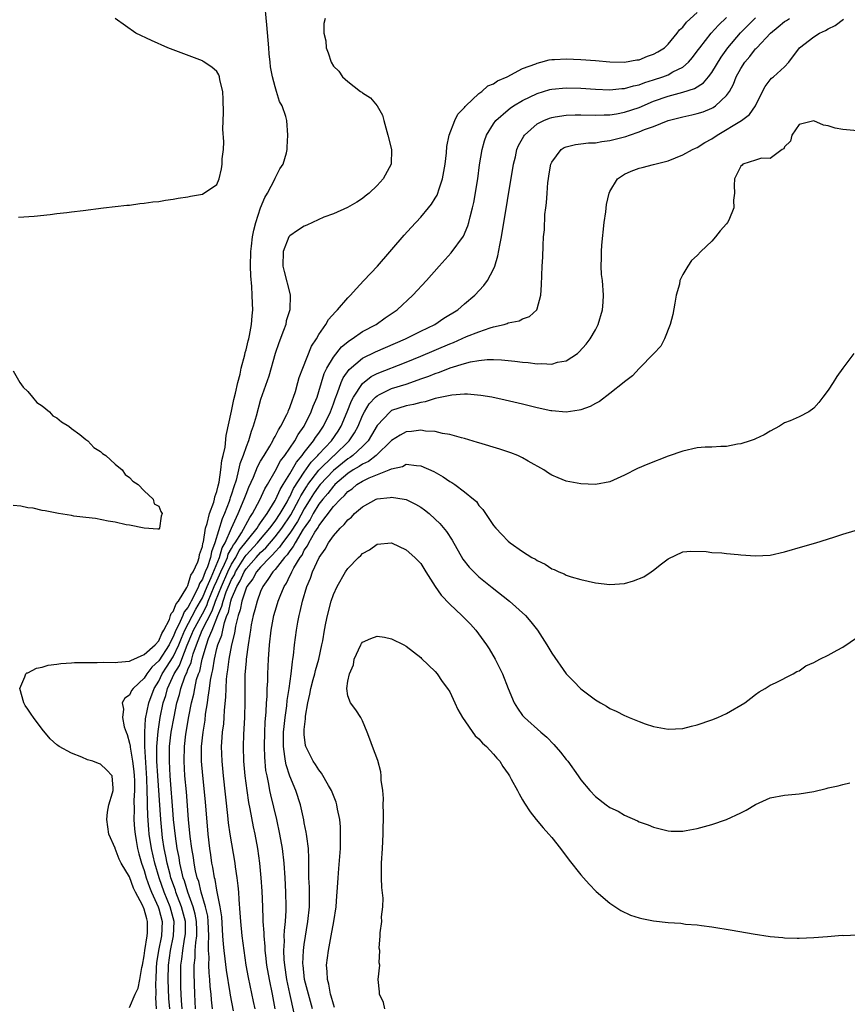
# Model space of a CAD drawing. Units: inches. Extents: x 2505000 to 2508000, y 1491000 to 1494000.
# Drawn here: x 2505700 to 2505814, y 1492244 to 1492379 of the extents above; entities that cross this region are included whole.
import ezdxf

# ---------------------------------------------------------------- set-up
doc = ezdxf.new("R2010")
doc.units = ezdxf.units.IN
doc.header["$MEASUREMENT"] = 0
doc.layers.add('LD25051491_2ft', color=16, linetype='Continuous')

msp = doc.modelspace()

# ---------------------------------------------------------------- linework, layer by layer
at = {"layer": 'LD25051491_2ft'}
for points, elevation in [([(2505715, 1492243.16), (2505715.76, 1492245), (2505716.18, 1492245.82), (2505716.42, 1492247), (2505716.68, 1492248.68), (2505716.76, 1492249), (2505717, 1492250.29), (2505717.08, 1492251), (2505717.41, 1492253), (2505717.44, 1492253.44), (2505717.46, 1492255), (2505717.35, 1492255.35), (2505717, 1492256.67), (2505716.89, 1492256.89), (2505716.87, 1492257), (2505716.76, 1492257.24), (2505715.82, 1492259), (2505715.55, 1492259.55), (2505715, 1492261.11), (2505713.84, 1492263), (2505713.56, 1492263.56), (2505713.02, 1492265), (2505713, 1492265.08), (2505712.15, 1492267), (2505711.87, 1492269), (2505711.98, 1492270.02), (2505712.13, 1492271), (2505712.67, 1492272.67), (2505712.76, 1492273), (2505712.72, 1492273.28), (2505712.59, 1492275), (2505711.83, 1492275.83), (2505711, 1492276.61), (2505710.71, 1492276.71), (2505709.95, 1492277), (2505709.21, 1492277.21), (2505708.45, 1492277.55), (2505707, 1492278.1), (2505705.33, 1492279), (2505705.14, 1492279.14), (2505705, 1492279.27), (2505704.06, 1492280.06), (2505703, 1492281.38), (2505701.77, 1492283), (2505701.45, 1492283.45), (2505701, 1492284.15), (2505700.66, 1492284.66), (2505700.45, 1492285), (2505699.92, 1492287), (2505700.61, 1492288.61), (2505700.73, 1492289), (2505700.88, 1492289.12), (2505701, 1492289.16), (2505702.22, 1492289.78), (2505703, 1492289.92), (2505703.8, 1492290.2), (2505705, 1492290.31), (2505705.57, 1492290.43), (2505707, 1492290.5), (2505707.44, 1492290.56), (2505709, 1492290.57), (2505710.54, 1492290.54), (2505711.41, 1492290.59), (2505713, 1492290.55), (2505713.38, 1492290.62), (2505715, 1492290.73), (2505715.15, 1492290.85), (2505717, 1492291.66), (2505718.5, 1492293), (2505719, 1492293.52), (2505719.44, 1492294.56), (2505719.7, 1492295), (2505720.46, 1492296.46), (2505720.64, 1492297), (2505720.7, 1492297.3), (2505721, 1492297.58), (2505721.38, 1492298.62), (2505721.71, 1492299), (2505722.86, 1492300.86), (2505722.94, 1492301.06), (2505723, 1492301.13), (2505723.43, 1492302.57), (2505723.73, 1492303), (2505724.37, 1492304.37), (2505724.57, 1492305), (2505724.62, 1492305.38), (2505725, 1492306.5), (2505725.07, 1492306.93), (2505725.13, 1492307.13), (2505725.43, 1492309), (2505725.66, 1492309.66), (2505725.96, 1492311), (2505726.57, 1492312.57), (2505726.68, 1492313), (2505726.71, 1492313.29), (2505727, 1492314.04), (2505727.17, 1492314.83), (2505727.31, 1492315.31), (2505727.55, 1492317), (2505727.68, 1492318.32), (2505727.87, 1492319), (2505728.13, 1492320.13), (2505728.27, 1492321.73), (2505729, 1492325.08), (2505729.33, 1492326.67), (2505729.54, 1492327.54), (2505729.85, 1492329), (2505730.17, 1492330.17), (2505730.32, 1492331), (2505730.82, 1492332.82), (2505730.87, 1492333.13), (2505731, 1492333.52), (2505731.28, 1492334.72), (2505731.36, 1492335), (2505731.47, 1492335.47), (2505731.76, 1492337), (2505731.84, 1492338.16), (2505731.92, 1492339), (2505731.87, 1492339.87), (2505731.85, 1492341), (2505731.8, 1492342.2), (2505731.65, 1492343.65), (2505731.62, 1492345), (2505731.65, 1492347), (2505731.76, 1492347.76), (2505731.9, 1492349), (2505732.07, 1492349.93), (2505732.35, 1492351), (2505732.99, 1492353.01), (2505733.57, 1492354.43), (2505733.93, 1492355), (2505734.94, 1492356.94), (2505735, 1492357.1), (2505735.64, 1492358.36), (2505736.11, 1492359), (2505736.57, 1492360.57), (2505736.66, 1492361), (2505736.65, 1492361.35), (2505736.75, 1492363), (2505736.59, 1492365), (2505736.47, 1492365.53), (2505735.97, 1492367), (2505735.59, 1492367.59), (2505735.2, 1492369), (2505735, 1492369.61), (2505734.62, 1492371), (2505734.36, 1492372.36), (2505734.32, 1492373), (2505734.17, 1492374.17), (2505734.13, 1492375), (2505734.02, 1492376.02), (2505733.85, 1492378.15), (2505733.55, 1492381.55)], 7210), ([(2505699.71, 1492351.71), (2505701.88, 1492351.88), (2505704.1, 1492352.1), (2505705, 1492352.23), (2505706.37, 1492352.37), (2505707, 1492352.46), (2505708.62, 1492352.62), (2505711.43, 1492353), (2505714.64, 1492353.36), (2505715, 1492353.39), (2505716.42, 1492353.58), (2505717, 1492353.63), (2505718.19, 1492353.81), (2505719, 1492353.89), (2505719.94, 1492354.06), (2505721, 1492354.2), (2505721.67, 1492354.33), (2505723, 1492354.52), (2505723.38, 1492354.62), (2505725, 1492354.88), (2505727, 1492356.22), (2505727.3, 1492357), (2505727.64, 1492358.36), (2505727.74, 1492359), (2505727.74, 1492359.74), (2505727.88, 1492361), (2505727.94, 1492362.06), (2505727.81, 1492363.81), (2505727.9, 1492366.1), (2505727.87, 1492367.87), (2505727.8, 1492369), (2505727.4, 1492370.6), (2505727.35, 1492371), (2505727.27, 1492371.27), (2505727, 1492371.74), (2505726.31, 1492372.31), (2505725.11, 1492373.11), (2505725, 1492373.17), (2505720.25, 1492375), (2505718, 1492376), (2505715.84, 1492377), (2505713, 1492379)], 7208), ([(2505741.85, 1492379), (2505741.68, 1492378.32), (2505741.71, 1492377), (2505741.94, 1492375.94), (2505742, 1492375), (2505742.27, 1492374.27), (2505742.68, 1492373), (2505743, 1492372.48), (2505743.76, 1492371.76), (2505744.27, 1492371), (2505745, 1492370.36), (2505746.73, 1492369), (2505746.89, 1492368.89), (2505747, 1492368.79), (2505748.12, 1492368.12), (2505749, 1492367), (2505749.75, 1492365.75), (2505749.94, 1492365), (2505750.49, 1492363), (2505750.97, 1492361.03), (2505750.94, 1492359), (2505749.84, 1492357), (2505749, 1492356.05), (2505747.9, 1492355), (2505747.39, 1492354.61), (2505747, 1492354.27), (2505746.23, 1492353.77), (2505744.95, 1492353.05), (2505743, 1492352.19), (2505741.7, 1492351.7), (2505740.13, 1492351), (2505739.37, 1492350.63), (2505739, 1492350.5), (2505738.09, 1492349.91), (2505737, 1492349.14), (2505736.9, 1492349), (2505736.08, 1492347), (2505736.06, 1492345), (2505736.24, 1492344.24), (2505737, 1492341.24), (2505737.07, 1492341), (2505737.02, 1492339), (2505736.53, 1492337.47), (2505736.45, 1492337), (2505736.15, 1492336.15), (2505735.52, 1492334.48), (2505735.02, 1492333), (2505734.11, 1492329.89), (2505733, 1492326.66), (2505732.41, 1492324.41), (2505732, 1492323), (2505731.7, 1492322.3), (2505731.33, 1492321), (2505731, 1492320.18), (2505730.61, 1492319), (2505730.16, 1492317.84), (2505729.97, 1492317), (2505729.62, 1492315.62), (2505729.31, 1492314.69), (2505729, 1492313.67), (2505728.83, 1492313.17), (2505728.79, 1492313), (2505728.69, 1492312.69), (2505728.04, 1492311), (2505727.71, 1492310.29), (2505726.72, 1492307), (2505726.23, 1492305.77), (2505726.11, 1492305), (2505725.7, 1492303.7), (2505725.4, 1492303), (2505725, 1492302), (2505724.59, 1492301.41), (2505724.46, 1492301), (2505724.03, 1492300.03), (2505723.48, 1492299), (2505723.3, 1492298.7), (2505723, 1492298.11), (2505722.48, 1492297.52), (2505722.29, 1492297), (2505721.77, 1492295.77), (2505721.36, 1492295), (2505721, 1492294.07), (2505720.6, 1492293.4), (2505720.43, 1492293), (2505719, 1492290.78), (2505718.06, 1492289.94), (2505717.37, 1492289), (2505717, 1492288.39), (2505715.47, 1492287), (2505715.27, 1492286.73), (2505715, 1492286.07), (2505714.35, 1492285.65), (2505713.99, 1492285), (2505714.17, 1492284.17), (2505714.02, 1492283), (2505714.26, 1492281.74), (2505714.52, 1492281), (2505714.67, 1492280.67), (2505715, 1492279.49), (2505715.07, 1492279.07), (2505715.08, 1492278.92), (2505715.4, 1492277), (2505715.57, 1492275.57), (2505715.62, 1492275), (2505715.65, 1492274.35), (2505715.66, 1492273), (2505715.59, 1492271.59), (2505715.62, 1492270.38), (2505715.6, 1492269), (2505715.67, 1492267.67), (2505715.74, 1492267), (2505715.9, 1492266.1), (2505716.07, 1492265), (2505716.26, 1492264.26), (2505716.64, 1492263), (2505717, 1492262.01), (2505717.29, 1492261), (2505717.72, 1492259.72), (2505718.01, 1492259), (2505718.91, 1492257), (2505719, 1492256.71), (2505719.46, 1492255), (2505719.37, 1492253), (2505718.95, 1492251), (2505718.7, 1492249.3), (2505718.64, 1492248.64), (2505718.61, 1492247), (2505718.56, 1492246.56), (2505718.59, 1492245), (2505718.55, 1492244.55), (2505718.67, 1492243)], 7212), ([(2505720.51, 1492243), (2505720.41, 1492244.41), (2505720.31, 1492247), (2505720.33, 1492249), (2505720.61, 1492251), (2505721.05, 1492253), (2505721.12, 1492255), (2505720.56, 1492257), (2505719.75, 1492259), (2505719.05, 1492261), (2505718.47, 1492263), (2505718.01, 1492265), (2505717.7, 1492267), (2505717.64, 1492267.64), (2505717.51, 1492269.51), (2505717.47, 1492271), (2505717.45, 1492271.45), (2505717.43, 1492273), (2505717.37, 1492274.63), (2505717.09, 1492279), (2505717.08, 1492281), (2505717.2, 1492282.8), (2505717.62, 1492285), (2505718.37, 1492287), (2505719, 1492288.01), (2505719.48, 1492289), (2505720.09, 1492289.91), (2505721, 1492291.35), (2505721.78, 1492293), (2505722.11, 1492293.89), (2505722.57, 1492295), (2505724.1, 1492297.9), (2505724.76, 1492299), (2505725, 1492299.45), (2505725.64, 1492301), (2505726.21, 1492302.21), (2505727.36, 1492305), (2505727.7, 1492306.3), (2505728.12, 1492307), (2505728.99, 1492309.01), (2505729.93, 1492311), (2505730.76, 1492313), (2505731, 1492313.68), (2505731.37, 1492314.63), (2505732.01, 1492316.01), (2505732.58, 1492317.42), (2505733, 1492318.19), (2505733.47, 1492319), (2505734.25, 1492320.25), (2505734.68, 1492321), (2505734.77, 1492321.23), (2505735, 1492321.59), (2505735.47, 1492322.53), (2505735.79, 1492323), (2505736.6, 1492324.6), (2505736.77, 1492325), (2505736.83, 1492325.17), (2505737, 1492325.56), (2505737.36, 1492326.64), (2505737.52, 1492327), (2505737.78, 1492327.78), (2505738.13, 1492329), (2505738.32, 1492329.68), (2505738.79, 1492331), (2505740, 1492334), (2505740.67, 1492335), (2505741, 1492335.6), (2505741.95, 1492337), (2505742.34, 1492337.66), (2505743.27, 1492338.73), (2505743.57, 1492339), (2505745, 1492340.63), (2505745.36, 1492341), (2505746.11, 1492341.89), (2505747.2, 1492343), (2505749.05, 1492345), (2505752.74, 1492349.26), (2505753.69, 1492350.31), (2505755, 1492351.72), (2505756.09, 1492353), (2505756.5, 1492353.5), (2505757, 1492354.32), (2505757.25, 1492354.75), (2505757.34, 1492355), (2505757.48, 1492355.48), (2505758, 1492357), (2505758.36, 1492359), (2505758.54, 1492360.54), (2505758.57, 1492361.43), (2505758.91, 1492363), (2505759.68, 1492365), (2505760.12, 1492365.88), (2505761, 1492366.76), (2505761.1, 1492366.9), (2505761.19, 1492367), (2505763, 1492368.7), (2505763.4, 1492369), (2505764.24, 1492369.76), (2505765, 1492370.05), (2505765.56, 1492370.44), (2505766.87, 1492371), (2505769, 1492372.14), (2505770.8, 1492372.8), (2505771, 1492372.89), (2505771.52, 1492373), (2505772.67, 1492373.33), (2505773, 1492373.37), (2505773.38, 1492373.38), (2505775, 1492373.48), (2505777, 1492373.39), (2505779, 1492373.24), (2505781, 1492373.07), (2505783, 1492373.02), (2505784.68, 1492373.32), (2505785, 1492373.35), (2505786.18, 1492373.82), (2505787, 1492374.09), (2505787.58, 1492374.42), (2505788.48, 1492375), (2505789, 1492375.47), (2505790.25, 1492377), (2505790.56, 1492377.44), (2505791, 1492377.82), (2505791.52, 1492378.48), (2505793, 1492379.83)], 7214), ([(2505722.2, 1492243), (2505722.15, 1492244.15), (2505722.09, 1492245), (2505722.04, 1492245.96), (2505722.02, 1492247), (2505722.04, 1492249), (2505722.17, 1492249.83), (2505722.3, 1492251), (2505722.56, 1492252.56), (2505722.65, 1492253), (2505722.66, 1492253.34), (2505722.66, 1492255), (2505722.15, 1492257), (2505721.59, 1492258.41), (2505721.37, 1492259), (2505721.29, 1492259.29), (2505720.68, 1492261), (2505720.57, 1492261.43), (2505720.17, 1492263), (2505719.98, 1492263.98), (2505719.76, 1492265), (2505719.53, 1492266.47), (2505719.46, 1492267), (2505719.27, 1492269), (2505718.87, 1492275), (2505718.76, 1492277), (2505718.75, 1492278.75), (2505718.74, 1492279), (2505718.9, 1492281.1), (2505719.22, 1492283), (2505719.63, 1492285), (2505719.97, 1492286.03), (2505720.22, 1492287), (2505721.14, 1492289), (2505721.86, 1492290.14), (2505722.16, 1492291), (2505722.92, 1492292.92), (2505723.57, 1492294.43), (2505723.78, 1492295), (2505725, 1492297.26), (2505725.6, 1492298.4), (2505725.8, 1492299), (2505726.64, 1492301), (2505727, 1492301.76), (2505727.55, 1492303), (2505728.05, 1492304.05), (2505728.44, 1492305), (2505728.55, 1492305.45), (2505729, 1492306.21), (2505729.28, 1492306.72), (2505729.5, 1492307), (2505730.37, 1492308.37), (2505731.52, 1492310.48), (2505731.9, 1492311), (2505732.9, 1492312.9), (2505733.59, 1492314.41), (2505733.94, 1492315), (2505735, 1492316.85), (2505735.74, 1492318.26), (2505736.33, 1492319), (2505737, 1492319.98), (2505737.7, 1492321), (2505738.15, 1492321.85), (2505738.98, 1492323), (2505739.97, 1492325), (2505740.24, 1492325.76), (2505740.75, 1492327), (2505741, 1492327.8), (2505741.35, 1492329), (2505741.75, 1492330.25), (2505742.11, 1492331), (2505743, 1492332.48), (2505744.1, 1492333.9), (2505745.2, 1492334.8), (2505745.56, 1492335), (2505747, 1492336.01), (2505748.87, 1492337), (2505750.11, 1492337.89), (2505751.76, 1492339), (2505753.92, 1492341), (2505755.78, 1492343), (2505757.54, 1492345), (2505759.18, 1492346.82), (2505760.87, 1492349.13), (2505761.48, 1492350.52), (2505761.61, 1492351), (2505761.78, 1492351.78), (2505762.12, 1492353), (2505762.28, 1492353.72), (2505762.83, 1492357), (2505763.1, 1492358.9), (2505763.43, 1492361), (2505763.78, 1492362.22), (2505764.05, 1492363), (2505765, 1492364.52), (2505765.34, 1492365), (2505767, 1492366.47), (2505767.29, 1492366.71), (2505767.74, 1492367), (2505769, 1492367.75), (2505771, 1492368.72), (2505772.75, 1492369.25), (2505773, 1492369.32), (2505775, 1492369.49), (2505777, 1492369.43), (2505779, 1492369.31), (2505781, 1492369.23), (2505782.62, 1492369.38), (2505783, 1492369.39), (2505784.25, 1492369.75), (2505785, 1492369.89), (2505785.8, 1492370.2), (2505787, 1492370.56), (2505788.29, 1492371), (2505789, 1492371.28), (2505789.66, 1492371.66), (2505791, 1492372.33), (2505791.8, 1492373), (2505792.36, 1492373.64), (2505793, 1492374.5), (2505793.34, 1492375), (2505794.89, 1492377), (2505795.9, 1492378.1), (2505797, 1492379.13)], 7216), ([(2505724.07, 1492243), (2505724.01, 1492244.01), (2505723.96, 1492245), (2505723.86, 1492247.86), (2505723.88, 1492249), (2505724.01, 1492249.99), (2505724.03, 1492251), (2505724.09, 1492252.09), (2505724.23, 1492253), (2505724.23, 1492253.77), (2505724.19, 1492255), (2505724.01, 1492256.01), (2505723.74, 1492257), (2505723, 1492259), (2505722.55, 1492260.55), (2505722.38, 1492261), (2505722.17, 1492261.83), (2505721.91, 1492263), (2505721.79, 1492263.79), (2505721.54, 1492265), (2505721.29, 1492266.71), (2505721.05, 1492269), (2505721, 1492269.66), (2505720.59, 1492275), (2505720.47, 1492277), (2505720.5, 1492279), (2505720.73, 1492281), (2505721.1, 1492283.1), (2505721.49, 1492285), (2505721.84, 1492286.16), (2505722.02, 1492287), (2505722.57, 1492288.57), (2505722.75, 1492289), (2505722.85, 1492289.15), (2505723, 1492289.58), (2505723.45, 1492290.55), (2505723.54, 1492291), (2505723.74, 1492291.74), (2505724.2, 1492293), (2505724.44, 1492293.56), (2505724.98, 1492295), (2505726.33, 1492297.67), (2505726.79, 1492299), (2505727.62, 1492301), (2505728.5, 1492303), (2505729, 1492304.06), (2505729.58, 1492305), (2505730.07, 1492305.93), (2505732.52, 1492309), (2505732.69, 1492309.31), (2505733, 1492309.73), (2505733.9, 1492311), (2505735, 1492312.79), (2505735.11, 1492313), (2505735.68, 1492314.32), (2505736.11, 1492315), (2505737, 1492316.46), (2505737.92, 1492318.08), (2505738.71, 1492319), (2505739, 1492319.4), (2505740.27, 1492321), (2505740.54, 1492321.46), (2505741, 1492322.07), (2505741.64, 1492323), (2505742.6, 1492325), (2505743, 1492326.07), (2505743.23, 1492326.77), (2505743.58, 1492327.58), (2505744.09, 1492329), (2505744.36, 1492329.64), (2505745.18, 1492330.82), (2505747, 1492332.34), (2505748.77, 1492333.23), (2505752.9, 1492335), (2505755, 1492336.06), (2505756.92, 1492337), (2505758.17, 1492337.83), (2505760.08, 1492339), (2505761, 1492339.8), (2505762.46, 1492341), (2505763.68, 1492342.32), (2505764.16, 1492343), (2505765, 1492344.57), (2505765.17, 1492345), (2505765.61, 1492346.39), (2505765.88, 1492347.88), (2505766.12, 1492349), (2505767.75, 1492359), (2505768.01, 1492360.01), (2505768.22, 1492361), (2505768.45, 1492361.55), (2505769.15, 1492362.85), (2505769.26, 1492363), (2505771, 1492364.52), (2505771.93, 1492365), (2505772.68, 1492365.32), (2505773, 1492365.43), (2505773.49, 1492365.49), (2505775, 1492365.75), (2505776.23, 1492365.77), (2505777, 1492365.77), (2505779, 1492365.71), (2505780.23, 1492365.77), (2505781, 1492365.77), (2505781.9, 1492365.9), (2505783, 1492366.12), (2505785, 1492366.8), (2505787, 1492367.63), (2505789, 1492368.35), (2505791, 1492368.9), (2505792.6, 1492369.4), (2505793.84, 1492370.16), (2505794.56, 1492371), (2505795, 1492371.57), (2505796.3, 1492373.7), (2505797.21, 1492375), (2505798.95, 1492377.05), (2505801, 1492379.12)], 7218), ([(2505726.41, 1492243), (2505726.25, 1492244.25), (2505726.2, 1492245), (2505726.08, 1492246.08), (2505726.03, 1492247), (2505725.93, 1492247.93), (2505725.9, 1492249), (2505725.92, 1492250.08), (2505725.86, 1492251), (2505725.82, 1492251.82), (2505725.89, 1492253), (2505725.8, 1492255), (2505725.73, 1492255.73), (2505725.44, 1492257), (2505724.83, 1492259), (2505724.49, 1492260.49), (2505724.3, 1492261), (2505724.07, 1492261.93), (2505723.87, 1492263), (2505723.77, 1492263.77), (2505723.54, 1492265), (2505723.33, 1492266.67), (2505723.11, 1492269), (2505722.81, 1492272.81), (2505722.61, 1492275), (2505722.49, 1492277), (2505722.53, 1492279), (2505722.73, 1492280.73), (2505723.14, 1492283.14), (2505723.5, 1492285), (2505723.81, 1492286.19), (2505723.95, 1492287), (2505724.21, 1492288.21), (2505724.47, 1492289), (2505724.64, 1492289.36), (2505724.97, 1492291), (2505725.56, 1492293), (2505725.85, 1492293.85), (2505726.34, 1492295), (2505727.12, 1492297), (2505727.69, 1492298.31), (2505727.84, 1492299), (2505728.28, 1492300.28), (2505729, 1492301.97), (2505729.39, 1492302.61), (2505729.55, 1492303), (2505730.47, 1492304.47), (2505730.87, 1492305.13), (2505731, 1492305.3), (2505732.57, 1492307), (2505733, 1492307.52), (2505734.28, 1492309), (2505735, 1492309.98), (2505735.68, 1492311), (2505736.64, 1492312.64), (2505736.89, 1492313.11), (2505737, 1492313.29), (2505737.54, 1492314.46), (2505739, 1492316.72), (2505739.94, 1492318.06), (2505740.86, 1492319), (2505741, 1492319.17), (2505742.73, 1492321), (2505743.66, 1492322.34), (2505744.08, 1492323), (2505744.91, 1492325), (2505745.49, 1492326.51), (2505745.76, 1492327), (2505747, 1492328.89), (2505748.18, 1492329.82), (2505749, 1492330.26), (2505753, 1492331.82), (2505755, 1492332.64), (2505759, 1492334.34), (2505759.49, 1492334.51), (2505761.31, 1492335.31), (2505763, 1492335.99), (2505764.54, 1492336.54), (2505765, 1492336.66), (2505766.46, 1492337), (2505766.88, 1492337.12), (2505767, 1492337.19), (2505768.53, 1492337.47), (2505769, 1492337.76), (2505769.93, 1492338.07), (2505770.94, 1492339), (2505771, 1492339.14), (2505771.49, 1492341), (2505771.59, 1492342.41), (2505771.7, 1492345), (2505771.77, 1492346.23), (2505771.81, 1492347.81), (2505771.89, 1492349), (2505772, 1492350), (2505772.07, 1492352.07), (2505772.19, 1492353), (2505772.3, 1492353.7), (2505772.37, 1492355), (2505772.47, 1492356.47), (2505772.54, 1492357), (2505772.62, 1492357.38), (2505772.87, 1492359), (2505773, 1492359.28), (2505774.32, 1492361), (2505774.73, 1492361.27), (2505775, 1492361.37), (2505776.29, 1492361.71), (2505777, 1492361.78), (2505778.07, 1492361.93), (2505779, 1492361.95), (2505779.89, 1492362.11), (2505781, 1492362.23), (2505783.19, 1492362.8), (2505783.67, 1492363), (2505785, 1492363.44), (2505785.77, 1492363.77), (2505787, 1492364.19), (2505789, 1492365), (2505791, 1492365.51), (2505792.24, 1492365.76), (2505793, 1492365.94), (2505793.8, 1492366.2), (2505795, 1492366.67), (2505795.21, 1492366.79), (2505795.52, 1492367), (2505797, 1492368.41), (2505797.41, 1492369), (2505797.99, 1492370.01), (2505798.36, 1492371), (2505799, 1492372.15), (2505799.54, 1492373), (2505800.21, 1492373.79), (2505801, 1492374.82), (2505801.1, 1492374.9), (2505801.17, 1492375), (2505803.07, 1492377), (2505804.14, 1492377.86), (2505805, 1492378.58), (2505805.26, 1492378.74), (2505805.68, 1492379)], 7220), ([(2505729.26, 1492242.74), (2505728.85, 1492244.85), (2505728.8, 1492245.2), (2505728.29, 1492248.29), (2505728.13, 1492249.87), (2505727.98, 1492251), (2505727.89, 1492251.89), (2505727.83, 1492253), (2505727.65, 1492255.65), (2505727.45, 1492257), (2505727, 1492259.31), (2505726.76, 1492260.76), (2505726.68, 1492261), (2505726.45, 1492262.45), (2505726.32, 1492263), (2505726.16, 1492264.16), (2505726.02, 1492265), (2505725.79, 1492267), (2505725.41, 1492271.41), (2505725.04, 1492275.04), (2505724.89, 1492277), (2505724.89, 1492279), (2505725.1, 1492281), (2505725.37, 1492282.63), (2505725.45, 1492283.45), (2505725.71, 1492285), (2505725.78, 1492285.78), (2505725.99, 1492287), (2505726.12, 1492288.12), (2505726.3, 1492289), (2505726.45, 1492289.55), (2505726.66, 1492291), (2505727, 1492292.46), (2505727.14, 1492293), (2505727.68, 1492294.32), (2505727.8, 1492295), (2505728.03, 1492296.03), (2505728.38, 1492297), (2505728.57, 1492297.43), (2505728.9, 1492299), (2505729, 1492299.28), (2505729.74, 1492301), (2505730.21, 1492301.79), (2505730.73, 1492303), (2505731, 1492303.43), (2505732.38, 1492305), (2505733, 1492305.68), (2505733.7, 1492306.3), (2505735, 1492307.83), (2505735.91, 1492309), (2505737.15, 1492310.85), (2505738.31, 1492313), (2505738.53, 1492313.47), (2505739.3, 1492314.7), (2505739.5, 1492315), (2505741, 1492316.97), (2505743, 1492318.92), (2505743.1, 1492319), (2505745.19, 1492321), (2505745.91, 1492322.09), (2505746.4, 1492323), (2505747, 1492324.46), (2505747.27, 1492325), (2505747.92, 1492326.08), (2505748.78, 1492327), (2505749, 1492327.2), (2505749.36, 1492327.36), (2505751, 1492328.17), (2505753, 1492328.8), (2505754.64, 1492329.36), (2505755, 1492329.5), (2505756.1, 1492329.9), (2505757, 1492330.27), (2505757.56, 1492330.44), (2505759.03, 1492331.03), (2505761, 1492331.61), (2505761.83, 1492331.83), (2505763, 1492332.02), (2505764.15, 1492332.15), (2505765, 1492332.15), (2505766.11, 1492332.11), (2505767.94, 1492331.94), (2505769, 1492331.8), (2505769.75, 1492331.75), (2505771, 1492331.59), (2505771.63, 1492331.63), (2505773, 1492331.55), (2505773.8, 1492331.8), (2505775, 1492332), (2505776.53, 1492333), (2505776.79, 1492333.21), (2505777.73, 1492334.27), (2505778.29, 1492335), (2505779, 1492336.27), (2505779.39, 1492337), (2505779.96, 1492339), (2505780.05, 1492340.05), (2505780.11, 1492341), (2505779.97, 1492343), (2505779.86, 1492343.86), (2505779.81, 1492345), (2505779.86, 1492346.14), (2505779.83, 1492347), (2505779.89, 1492347.89), (2505780.23, 1492351), (2505780.44, 1492352.44), (2505780.55, 1492353.45), (2505780.89, 1492355), (2505781, 1492355.26), (2505782.05, 1492357), (2505783, 1492357.63), (2505783.94, 1492358.06), (2505785, 1492358.44), (2505785.43, 1492358.56), (2505787, 1492358.94), (2505789, 1492359.47), (2505791, 1492360.28), (2505792.35, 1492361), (2505792.78, 1492361.22), (2505793, 1492361.29), (2505794.04, 1492361.96), (2505795, 1492362.46), (2505795.76, 1492363), (2505799.08, 1492365), (2505800.17, 1492365.83), (2505800.99, 1492367), (2505801.98, 1492369), (2505802.34, 1492369.66), (2505803, 1492370.58), (2505803.2, 1492370.8), (2505803.46, 1492371), (2505805, 1492372.39), (2505805.59, 1492373), (2505807.07, 1492375), (2505809, 1492376.48), (2505809.78, 1492377), (2505810.62, 1492377.38), (2505811, 1492377.59), (2505811.94, 1492378.06), (2505813.1, 1492378.9)], 7222), ([(2505815, 1492363.57), (2505813, 1492363.77), (2505811.96, 1492363.96), (2505811, 1492364.27), (2505810.36, 1492364.36), (2505809, 1492364.95), (2505807, 1492364.46), (2505805.98, 1492363), (2505805.82, 1492362.18), (2505805, 1492361.37), (2505804.91, 1492361.09), (2505804.66, 1492361), (2505803, 1492359.77), (2505801.82, 1492359.82), (2505801, 1492359.53), (2505799.28, 1492359), (2505799.15, 1492358.85), (2505799, 1492358.74), (2505798.12, 1492357), (2505798.06, 1492356.06), (2505798.14, 1492355), (2505797.96, 1492354.04), (2505798.03, 1492353), (2505797.33, 1492351.33), (2505797.16, 1492351), (2505797, 1492350.79), (2505796.16, 1492349.84), (2505795.52, 1492349), (2505795, 1492348.42), (2505793.49, 1492347), (2505793, 1492346.47), (2505792.23, 1492345.77), (2505791.71, 1492345), (2505791, 1492343.86), (2505790.62, 1492343), (2505790.54, 1492342.54), (2505790.1, 1492341), (2505789.93, 1492339.93), (2505789.64, 1492338.36), (2505789.29, 1492337), (2505788.48, 1492335), (2505787.98, 1492334.02), (2505787.03, 1492333), (2505785, 1492330.94), (2505784.09, 1492329.91), (2505783, 1492329.11), (2505782.95, 1492329.05), (2505781, 1492327.49), (2505779.58, 1492326.42), (2505779, 1492326.15), (2505778.27, 1492325.73), (2505777, 1492325.28), (2505776.78, 1492325.22), (2505775, 1492324.96), (2505773, 1492325.11), (2505772.87, 1492325.13), (2505771, 1492325.53), (2505769, 1492326.04), (2505766.61, 1492326.61), (2505764.76, 1492327), (2505763.25, 1492327.25), (2505761.41, 1492327.41), (2505761, 1492327.39), (2505759.29, 1492327.29), (2505757, 1492326.81), (2505755.63, 1492326.37), (2505755, 1492326.28), (2505754.01, 1492325.99), (2505753, 1492325.82), (2505751, 1492325.15), (2505750.78, 1492325), (2505749, 1492323.13), (2505748.24, 1492321.76), (2505747.77, 1492321), (2505747, 1492320.23), (2505745.69, 1492319), (2505745.29, 1492318.71), (2505745, 1492318.53), (2505743, 1492316.94), (2505741.17, 1492315), (2505741, 1492314.79), (2505740.27, 1492313.73), (2505739.82, 1492313), (2505739, 1492311.67), (2505738.06, 1492309.94), (2505737, 1492308.33), (2505736, 1492307), (2505735.61, 1492306.39), (2505735, 1492305.77), (2505734.65, 1492305.35), (2505734.25, 1492305), (2505733, 1492303.66), (2505732.43, 1492303), (2505731.93, 1492302.07), (2505731.11, 1492301), (2505731, 1492300.76), (2505730.42, 1492299), (2505730.2, 1492297.8), (2505729.91, 1492297), (2505729.56, 1492295.56), (2505729.42, 1492294.58), (2505729, 1492293), (2505728.62, 1492291), (2505728.45, 1492289.55), (2505728.35, 1492289), (2505728.26, 1492288.26), (2505728.2, 1492287), (2505728.18, 1492285.82), (2505727.99, 1492283.99), (2505727.95, 1492283), (2505727.88, 1492282.12), (2505727.74, 1492281), (2505727.63, 1492279.63), (2505727.6, 1492279), (2505727.66, 1492277), (2505727.86, 1492275), (2505728.47, 1492269.53), (2505728.56, 1492268.56), (2505728.79, 1492267), (2505729.45, 1492263), (2505729.51, 1492262.49), (2505729.73, 1492261), (2505729.88, 1492259.88), (2505729.94, 1492259), (2505729.99, 1492258.01), (2505730.16, 1492256.16), (2505730.24, 1492255), (2505730.44, 1492253), (2505730.69, 1492251), (2505730.98, 1492249), (2505731.29, 1492247.29), (2505732, 1492244), (2505732.2, 1492243)], 7224), ([(2505814.5, 1492333), (2505813, 1492331), (2505812.18, 1492329.82), (2505811.68, 1492329), (2505811, 1492327.95), (2505810.28, 1492327), (2505809.71, 1492326.29), (2505809, 1492325.47), (2505808.32, 1492325), (2505807, 1492324.32), (2505805.75, 1492323.75), (2505805, 1492323.46), (2505804.29, 1492323), (2505803, 1492322.34), (2505802.18, 1492321.82), (2505801, 1492321.29), (2505800.82, 1492321.18), (2505800.29, 1492321), (2505799, 1492320.59), (2505798.54, 1492320.54), (2505797, 1492320.22), (2505796.24, 1492320.24), (2505795, 1492320.14), (2505794.11, 1492320.11), (2505793, 1492320.02), (2505791, 1492319.6), (2505789, 1492318.89), (2505786.21, 1492317.79), (2505784.81, 1492317.19), (2505783, 1492316.3), (2505781, 1492315.39), (2505779, 1492315.01), (2505777, 1492315.09), (2505775, 1492315.48), (2505773.9, 1492315.9), (2505773, 1492316.29), (2505772.56, 1492316.56), (2505771.93, 1492317), (2505769.77, 1492318.23), (2505769, 1492318.69), (2505768.35, 1492319), (2505767.37, 1492319.37), (2505765.86, 1492319.86), (2505763, 1492320.72), (2505762.79, 1492320.79), (2505761, 1492321.32), (2505760.59, 1492321.41), (2505759, 1492321.87), (2505758, 1492322), (2505757, 1492322.27), (2505755.68, 1492322.32), (2505755, 1492322.45), (2505753.73, 1492322.27), (2505753, 1492322.23), (2505752.19, 1492321.8), (2505751, 1492321.07), (2505750.95, 1492321), (2505748.87, 1492319), (2505747.83, 1492318.17), (2505747, 1492317.81), (2505746.54, 1492317.46), (2505745.74, 1492317), (2505745, 1492316.51), (2505743.22, 1492315), (2505743.12, 1492314.88), (2505743, 1492314.78), (2505742.23, 1492313.77), (2505741.53, 1492313), (2505741, 1492312.32), (2505740.21, 1492311), (2505739.8, 1492310.2), (2505739, 1492309.07), (2505738.87, 1492308.87), (2505737.73, 1492307), (2505737.49, 1492306.51), (2505737, 1492305.91), (2505736.64, 1492305.36), (2505736.29, 1492305), (2505735, 1492303.32), (2505734.7, 1492303), (2505733.97, 1492301.97), (2505733.32, 1492301), (2505733, 1492300.29), (2505732.51, 1492299), (2505732.21, 1492297.79), (2505731.97, 1492297), (2505731.71, 1492295.71), (2505731.59, 1492295), (2505731.53, 1492294.47), (2505731.28, 1492293), (2505731.02, 1492291.02), (2505731, 1492290.78), (2505730.85, 1492288.85), (2505730.81, 1492287), (2505730.82, 1492285.18), (2505730.78, 1492283), (2505730.65, 1492280.65), (2505730.59, 1492279), (2505730.66, 1492277), (2505730.85, 1492275), (2505731.1, 1492273), (2505731.34, 1492271.34), (2505731.52, 1492270.48), (2505731.99, 1492267.99), (2505732.21, 1492267), (2505732.58, 1492265), (2505732.85, 1492263), (2505733.03, 1492261), (2505733.15, 1492259.15), (2505733.24, 1492257), (2505733.32, 1492255.32), (2505733.32, 1492255), (2505733.44, 1492253.44), (2505733.44, 1492253), (2505733.57, 1492251.57), (2505733.59, 1492251), (2505733.66, 1492250.34), (2505733.82, 1492249), (2505734.16, 1492247), (2505734.58, 1492245), (2505734.96, 1492243)], 7226), ([(2505699, 1492330.63), (2505699.92, 1492329), (2505700.37, 1492328.37), (2505701, 1492327.79), (2505701.67, 1492327), (2505702.27, 1492326.27), (2505703, 1492325.8), (2505703.98, 1492325), (2505704.45, 1492324.45), (2505705, 1492324.18), (2505705.62, 1492323.62), (2505706.64, 1492323), (2505707, 1492322.68), (2505708.14, 1492321.86), (2505709, 1492321.19), (2505709.27, 1492321), (2505710.07, 1492320.08), (2505711, 1492319.54), (2505711.27, 1492319.27), (2505711.72, 1492319), (2505713, 1492317.82), (2505713.98, 1492317), (2505714.38, 1492316.38), (2505715, 1492315.98), (2505715.45, 1492315.45), (2505716.17, 1492315), (2505717, 1492314.13), (2505718.23, 1492313), (2505718.37, 1492312.37), (2505719, 1492312.02), (2505719.31, 1492311.31), (2505719.47, 1492311), (2505719.35, 1492310.65), (2505719.1, 1492309), (2505719, 1492308.86), (2505718.88, 1492308.88), (2505717, 1492308.99), (2505715, 1492309.43), (2505714.53, 1492309.47), (2505713, 1492309.84), (2505712.05, 1492309.95), (2505710.33, 1492310.33), (2505709, 1492310.46), (2505707.34, 1492310.66), (2505707, 1492310.73), (2505705.24, 1492311), (2505703.39, 1492311.39), (2505703, 1492311.45), (2505701.74, 1492311.74), (2505701, 1492311.81), (2505700.03, 1492312.03), (2505699, 1492312.1)], 7208), ([(2505737.59, 1492242.41), (2505737, 1492245.11), (2505736.61, 1492247), (2505736.32, 1492249), (2505736.25, 1492249.75), (2505736.2, 1492251), (2505736.28, 1492252.28), (2505736.25, 1492253), (2505736.26, 1492253.74), (2505736.4, 1492255), (2505736.49, 1492256.49), (2505736.5, 1492257), (2505736.47, 1492259), (2505736.36, 1492261), (2505736.22, 1492263), (2505736, 1492265), (2505735.66, 1492267), (2505735.23, 1492269), (2505734.4, 1492272.4), (2505734.28, 1492273), (2505734.14, 1492273.86), (2505733.88, 1492275), (2505733.74, 1492275.74), (2505733.57, 1492277.57), (2505733.52, 1492279), (2505733.57, 1492281), (2505733.64, 1492282.36), (2505733.77, 1492283.77), (2505733.82, 1492285), (2505733.9, 1492285.9), (2505733.92, 1492287), (2505733.98, 1492287.98), (2505734, 1492289), (2505734.09, 1492291), (2505734.21, 1492293), (2505734.44, 1492295), (2505734.83, 1492297), (2505735, 1492297.6), (2505735.34, 1492298.66), (2505735.42, 1492299), (2505735.67, 1492299.67), (2505736.23, 1492301), (2505736.55, 1492301.45), (2505737, 1492302.44), (2505737.2, 1492302.8), (2505737.27, 1492303), (2505737.55, 1492303.55), (2505738.43, 1492305), (2505738.69, 1492305.31), (2505739, 1492305.97), (2505739.44, 1492306.56), (2505739.63, 1492307), (2505740.46, 1492308.46), (2505740.89, 1492309.11), (2505741, 1492309.33), (2505743, 1492311.97), (2505743.96, 1492313), (2505744.52, 1492313.48), (2505745, 1492314.03), (2505745.58, 1492314.42), (2505746.24, 1492315), (2505747, 1492315.48), (2505747.93, 1492315.93), (2505750.67, 1492317), (2505751, 1492317.16), (2505752.5, 1492317.5), (2505753, 1492317.78), (2505754.4, 1492317.6), (2505755, 1492317.59), (2505756.8, 1492316.8), (2505758.08, 1492316.08), (2505759, 1492315.42), (2505759.28, 1492315.28), (2505759.69, 1492315), (2505761, 1492314), (2505762.25, 1492313), (2505762.65, 1492312.65), (2505763, 1492312.12), (2505763.55, 1492311.55), (2505765, 1492309.38), (2505765.31, 1492309), (2505766.15, 1492308.15), (2505767, 1492307.23), (2505767.28, 1492307), (2505769, 1492305.79), (2505770.29, 1492305), (2505770.76, 1492304.76), (2505771, 1492304.56), (2505772.08, 1492304.08), (2505773, 1492303.43), (2505773.32, 1492303.32), (2505773.99, 1492303), (2505774.72, 1492302.72), (2505775, 1492302.56), (2505775.67, 1492302.33), (2505777, 1492301.94), (2505779, 1492301.48), (2505781, 1492301.25), (2505783, 1492301.42), (2505784.24, 1492301.76), (2505785.67, 1492302.33), (2505786.68, 1492303), (2505787, 1492303.24), (2505788.11, 1492304.11), (2505789, 1492304.78), (2505791, 1492305.74), (2505792.14, 1492305.86), (2505794.21, 1492305.79), (2505795, 1492305.67), (2505796.4, 1492305.6), (2505797, 1492305.53), (2505798.6, 1492305.4), (2505799, 1492305.35), (2505801, 1492305.2), (2505803, 1492305.31), (2505805, 1492305.77), (2505807.5, 1492306.5), (2505809.31, 1492307), (2505811.76, 1492307.76), (2505813, 1492308.18), (2505814.68, 1492308.68)], 7228), ([(2505740.12, 1492243), (2505739.56, 1492245), (2505739.05, 1492247), (2505738.83, 1492249), (2505738.82, 1492249.18), (2505738.89, 1492251), (2505739, 1492251.83), (2505739.51, 1492255), (2505739.7, 1492257), (2505739.7, 1492259.7), (2505739.64, 1492261), (2505739.61, 1492262.39), (2505739.64, 1492263.64), (2505739.56, 1492265), (2505739.33, 1492266.67), (2505739.31, 1492267), (2505739.27, 1492267.27), (2505739, 1492268.53), (2505738.93, 1492268.93), (2505738.46, 1492271), (2505737.82, 1492273), (2505737, 1492274.96), (2505736.49, 1492276.49), (2505736.4, 1492277), (2505736.34, 1492277.66), (2505736.13, 1492279), (2505736.14, 1492280.14), (2505736.16, 1492281), (2505736.23, 1492281.77), (2505736.37, 1492283), (2505736.6, 1492284.6), (2505736.66, 1492285.34), (2505736.92, 1492287), (2505737.19, 1492289), (2505737.36, 1492290.64), (2505737.43, 1492291), (2505737.5, 1492291.5), (2505737.64, 1492293), (2505737.91, 1492295), (2505738.1, 1492296.1), (2505738.28, 1492297), (2505738.44, 1492297.56), (2505738.76, 1492299), (2505739.36, 1492301), (2505739.87, 1492302.13), (2505740.15, 1492303), (2505741.03, 1492305), (2505741.88, 1492306.12), (2505742.34, 1492307), (2505743, 1492307.96), (2505743.94, 1492309), (2505744.5, 1492309.5), (2505745, 1492310.16), (2505745.48, 1492310.52), (2505745.92, 1492311), (2505747, 1492311.96), (2505748.89, 1492313), (2505749, 1492313.05), (2505750.78, 1492313.22), (2505751, 1492313.28), (2505752.71, 1492313), (2505753, 1492312.94), (2505754.3, 1492312.3), (2505755, 1492311.88), (2505755.52, 1492311.52), (2505756.15, 1492311), (2505757, 1492310.26), (2505757.64, 1492309.64), (2505758.54, 1492308.54), (2505759.34, 1492307.34), (2505760.77, 1492304.77), (2505761.64, 1492303.64), (2505762.28, 1492303), (2505763, 1492302.32), (2505764.84, 1492300.84), (2505767.19, 1492299), (2505769.41, 1492297), (2505770.15, 1492296.15), (2505771.03, 1492295), (2505772.31, 1492293), (2505773, 1492291.82), (2505774.98, 1492288.98), (2505776, 1492288), (2505777, 1492286.93), (2505779, 1492285.43), (2505779.71, 1492285), (2505780.54, 1492284.54), (2505781, 1492284.22), (2505781.87, 1492283.87), (2505783, 1492283.27), (2505783.21, 1492283.21), (2505783.65, 1492283), (2505785, 1492282.46), (2505785.86, 1492282.14), (2505787, 1492281.76), (2505789, 1492281.38), (2505791, 1492281.51), (2505792.2, 1492281.8), (2505793, 1492282.01), (2505795, 1492282.67), (2505795.85, 1492283), (2505797, 1492283.57), (2505799.53, 1492285), (2505800.36, 1492285.64), (2505801, 1492286.17), (2505801.49, 1492286.51), (2505802.34, 1492287), (2505803, 1492287.44), (2505803.77, 1492287.77), (2505806.19, 1492289), (2505806.7, 1492289.3), (2505807, 1492289.42), (2505807.91, 1492290.09), (2505809, 1492290.54), (2505809.86, 1492291), (2505811, 1492291.56), (2505812.23, 1492292.23), (2505813, 1492292.68), (2505815, 1492294.05)], 7230), ([(2505743.17, 1492243.17), (2505743, 1492243.63), (2505742.71, 1492244.71), (2505742.62, 1492245), (2505742.36, 1492246.36), (2505742.18, 1492247), (2505742.14, 1492248.14), (2505742.06, 1492249), (2505742.31, 1492251), (2505742.7, 1492253), (2505743.05, 1492255), (2505743.36, 1492257), (2505743.47, 1492258.53), (2505743.52, 1492259), (2505743.64, 1492261), (2505743.75, 1492262.25), (2505743.96, 1492265), (2505743.96, 1492266.04), (2505744, 1492267), (2505743.97, 1492267.97), (2505743.88, 1492269), (2505743.58, 1492270.42), (2505743.49, 1492271), (2505743.37, 1492271.37), (2505743, 1492272.27), (2505742.73, 1492273), (2505742.34, 1492273.66), (2505741.37, 1492275.37), (2505741, 1492275.8), (2505740.54, 1492276.54), (2505740.23, 1492277), (2505739.23, 1492279), (2505739.18, 1492279.18), (2505739, 1492280.66), (2505738.97, 1492281), (2505739, 1492281.35), (2505739.17, 1492282.83), (2505739.16, 1492283), (2505739.18, 1492283.18), (2505739.49, 1492285), (2505739.77, 1492286.23), (2505739.9, 1492287), (2505740.24, 1492288.24), (2505740.43, 1492289), (2505740.53, 1492289.47), (2505740.99, 1492291), (2505741.43, 1492293), (2505741.53, 1492293.53), (2505741.76, 1492295), (2505741.97, 1492295.97), (2505742.17, 1492297), (2505742.71, 1492299), (2505743, 1492299.88), (2505743.51, 1492301), (2505744.67, 1492303), (2505745, 1492303.49), (2505746.45, 1492305), (2505746.75, 1492305.25), (2505747, 1492305.54), (2505747.96, 1492306.04), (2505749, 1492306.8), (2505751, 1492306.98), (2505753, 1492306.04), (2505754.21, 1492305), (2505755, 1492304.17), (2505755.71, 1492303), (2505756.99, 1492300.99), (2505757.81, 1492299.81), (2505759, 1492298.55), (2505760.65, 1492297), (2505761.82, 1492295.82), (2505762.59, 1492295), (2505764.06, 1492293), (2505764.42, 1492292.42), (2505765.24, 1492291), (2505766.22, 1492289), (2505767.01, 1492287.01), (2505767.85, 1492285), (2505768.28, 1492284.28), (2505769, 1492283.27), (2505769.24, 1492283), (2505771.51, 1492281), (2505772.31, 1492280.31), (2505773.3, 1492279.3), (2505774.23, 1492278.23), (2505775, 1492277.24), (2505775.2, 1492277), (2505776.64, 1492275), (2505777, 1492274.45), (2505778.24, 1492273), (2505779, 1492272.14), (2505780.49, 1492271), (2505781, 1492270.64), (2505782.13, 1492270.13), (2505783, 1492269.59), (2505784.81, 1492268.81), (2505785, 1492268.69), (2505786.27, 1492268.27), (2505787, 1492267.94), (2505789, 1492267.45), (2505789.41, 1492267.41), (2505791, 1492267.41), (2505791.47, 1492267.47), (2505793, 1492267.74), (2505795, 1492268.31), (2505797.02, 1492269), (2505799, 1492269.93), (2505799.7, 1492270.3), (2505801, 1492271.07), (2505803, 1492271.98), (2505805, 1492272.35), (2505806.49, 1492272.49), (2505807, 1492272.52), (2505809, 1492272.86), (2505810.73, 1492273.27), (2505811, 1492273.36), (2505812.36, 1492273.64), (2505813, 1492273.81), (2505813.98, 1492274.02)], 7232), ([(2505750.08, 1492243), (2505749.88, 1492243.88), (2505749.33, 1492245), (2505749.35, 1492245.35), (2505749.15, 1492247), (2505749.38, 1492249), (2505749.31, 1492249.31), (2505749.39, 1492251), (2505749.31, 1492251.31), (2505749.44, 1492253), (2505749.41, 1492253.41), (2505749.67, 1492255), (2505749.63, 1492255.63), (2505749.81, 1492257), (2505749.83, 1492258.17), (2505749.66, 1492259.66), (2505749.6, 1492261), (2505749.61, 1492263), (2505749.75, 1492265), (2505749.85, 1492267), (2505749.88, 1492269.88), (2505749.84, 1492271), (2505749.87, 1492271.87), (2505749.78, 1492273), (2505749.58, 1492274.42), (2505749.58, 1492275), (2505749.54, 1492275.54), (2505749.09, 1492277.09), (2505748.39, 1492279), (2505748.03, 1492280.03), (2505747.65, 1492281), (2505747, 1492282.54), (2505746.75, 1492283), (2505746.08, 1492284.08), (2505745.34, 1492285), (2505745, 1492285.96), (2505744.84, 1492287), (2505745, 1492287.98), (2505745.2, 1492289), (2505745.75, 1492290.25), (2505745.86, 1492291), (2505746.77, 1492293), (2505746.85, 1492293.15), (2505747, 1492293.34), (2505748.14, 1492293.86), (2505749, 1492294.18), (2505750.02, 1492294.02), (2505751, 1492293.79), (2505752.7, 1492293), (2505753, 1492292.8), (2505755, 1492291.23), (2505755.11, 1492291.11), (2505757, 1492289.31), (2505757.24, 1492289), (2505757.96, 1492287.96), (2505758.7, 1492287), (2505759, 1492286.55), (2505759.71, 1492285), (2505760.1, 1492284.1), (2505760.76, 1492283), (2505762.47, 1492280.47), (2505763, 1492280.06), (2505763.48, 1492279.48), (2505764.03, 1492279), (2505765, 1492277.97), (2505765.44, 1492277.44), (2505765.85, 1492277), (2505766.27, 1492276.27), (2505767, 1492275.29), (2505767.2, 1492275), (2505767.45, 1492274.55), (2505768.28, 1492273), (2505768.52, 1492272.52), (2505769, 1492271.71), (2505769.25, 1492271.25), (2505770.04, 1492270.04), (2505770.86, 1492269), (2505771.83, 1492267.83), (2505772.6, 1492267), (2505773, 1492266.54), (2505774.21, 1492265), (2505775.39, 1492263.39), (2505777, 1492261.39), (2505777.37, 1492261), (2505778.13, 1492260.13), (2505779.13, 1492259.13), (2505781, 1492257.5), (2505782.48, 1492256.48), (2505783.84, 1492255.84), (2505785, 1492255.49), (2505785.39, 1492255.39), (2505787, 1492255.07), (2505789, 1492254.83), (2505790.74, 1492254.74), (2505791.37, 1492254.63), (2505793, 1492254.52), (2505793.58, 1492254.42), (2505795, 1492254.24), (2505797.79, 1492253.79), (2505800.7, 1492253.3), (2505803, 1492252.95), (2505804.78, 1492252.78), (2505805, 1492252.73), (2505806.72, 1492252.72), (2505807, 1492252.69), (2505809, 1492252.79), (2505810.92, 1492252.92), (2505812.91, 1492253.09), (2505813.08, 1492253.08), (2505815, 1492253.16)], 7234)]:
    msp.add_lwpolyline(points, dxfattribs=dict(at, elevation=elevation))

doc.saveas('drawing.dxf')
